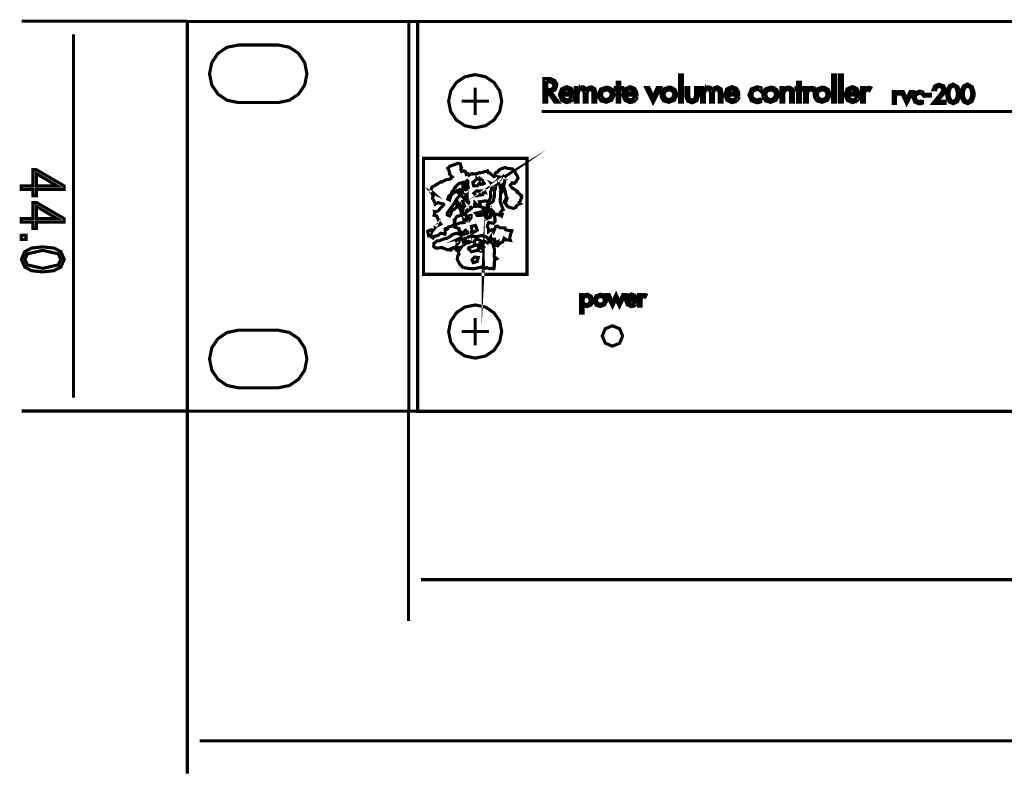
# Model space of a CAD drawing. Extents: x 1 to 708, y 1 to 125.
# Drawn here: x 1 to 158, y 4 to 125 of the extents above; entities that cross this region are included whole.
import ezdxf

# ---------------------------------------------------------------- set-up
doc = ezdxf.new("R2010")
doc.units = 0
doc.layers.get('0').update_dxf_attribs({"linetype": 'CONTINUOUS'})

msp = doc.modelspace()

# ---------------------------------------------------------------- linework, layer by layer
at = {"color": 0, "const_width": 0.5}
for points in [[(0.86523, 124.725), (27.2559, 124.725)], [(9.15796, 64.5068), (9.15796, 122.622)], [(73.4404, 109.735), (73.4404, 114.115)], [(71.2505, 111.925), (75.6304, 111.925)], [(84.0703, 110.292), (346.28, 110.292)], [(73.4404, 72.885), (73.4404, 77.2646)], [(71.2505, 75.075), (75.6304, 75.075)], [(0.86523, 62.3625), (27.2559, 62.3625)], [(27.3611, 4.31421), (27.3611, 62.6304)], [(62.7664, 28.7778), (62.7664, 62.6304)], [(365.458, 35.3657), (64.7654, 35.3657)], [(705.583, 9.57837), (29.3669, 9.57837)]]:
    msp.add_lwpolyline(points, dxfattribs=at)
for points in [[(27.3774, 124.68), (62.8105, 124.68), (62.8105, 62.3176), (27.3774, 62.3176), (27.3774, 124.68)], [(62.8105, 124.68), (64.2278, 124.68), (64.2278, 62.3176), (62.8105, 62.3176), (62.8105, 124.68)], [(64.229, 124.678), (366.119, 124.678), (366.119, 62.3154), (64.229, 62.3154), (64.229, 124.678)], [(41.9207, 120.924), (43.7109, 120.562), (45.1699, 119.575), (46.1516, 118.111), (46.5112, 116.318), (46.1492, 114.525), (45.1621, 113.061), (43.6978, 112.073), (41.905, 111.711), (35.5349, 111.711), (33.7405, 112.073), (32.2737, 113.061), (31.2837, 114.525), (30.9207, 116.318), (31.2825, 118.111), (32.2698, 119.575), (33.7339, 120.562), (35.5271, 120.924), (41.9207, 120.924)], [(69.1885, 111.925), (69.5225, 113.58), (70.4336, 114.932), (71.7852, 115.843), (73.4404, 116.177), (75.0955, 115.843), (76.447, 114.932), (77.3582, 113.58), (77.6924, 111.925), (77.3582, 110.27), (76.447, 108.919), (75.0955, 108.008), (73.4404, 107.673), (71.7852, 108.008), (70.4336, 108.919), (69.5225, 110.27), (69.1885, 111.925)], [(85.4854, 115.531), (86.1455, 115.264), (86.4753, 114.751), (86.5005, 114.624), (86.5103, 114.501), (86.2302, 113.731), (85.5654, 113.402), (86.7854, 111.792), (86.1953, 111.792), (85.0955, 113.366), (84.8955, 113.366), (84.8955, 111.792), (84.4253, 111.792), (84.4253, 115.531), (85.4854, 115.531)], [(84.8955, 115.096), (84.8955, 113.721), (85.7378, 113.849), (86.0454, 114.356), (86.0454, 114.374), (86.0454, 114.392), (86.0403, 114.409), (86.0403, 114.427), (86.0403, 114.434), (86.0403, 114.442), (85.8279, 114.889), (85.0403, 115.096), (85.0029, 115.096), (84.9705, 115.096), (84.9329, 115.092), (84.8955, 115.092), (84.8955, 115.096)], [(96.1492, 114.981), (96.5791, 114.981), (96.5791, 114.116), (97.0542, 114.116), (97.0542, 113.682), (96.5791, 113.682), (96.5791, 111.792), (96.1492, 111.792), (96.1492, 113.682), (95.8743, 113.682), (95.8743, 114.116), (96.1492, 114.116), (96.1492, 114.981)], [(106.605, 116.122), (106.605, 111.792), (106.135, 111.792), (106.135, 116.122), (106.605, 116.122)], [(125.052, 114.981), (125.482, 114.981), (125.482, 114.116), (125.957, 114.116), (125.957, 113.682), (125.482, 113.682), (125.482, 111.792), (125.052, 111.792), (125.052, 113.682), (124.777, 113.682), (124.777, 114.116), (125.052, 114.116), (125.052, 114.981)], [(131.135, 116.122), (131.135, 111.792), (130.665, 111.792), (130.665, 116.122), (131.135, 116.122)], [(132.231, 116.122), (132.231, 111.792), (131.761, 111.792), (131.761, 116.122), (132.231, 116.122)], [(88.7556, 112.577), (89.1458, 112.382), (89.0881, 112.277), (89.0208, 112.172), (88.6758, 111.854), (88.0457, 111.711), (87.2783, 112.067), (86.9458, 112.852), (86.9431, 112.912), (86.9407, 112.971), (86.9407, 113.009), (86.9407, 113.047), (87.2483, 113.894), (88.0857, 114.267), (88.8132, 113.994), (89.1406, 113.396), (89.1782, 113.194), (89.1907, 113.001), (89.1907, 112.942), (89.1858, 112.886), (87.4158, 112.892), (87.6233, 112.354), (88.1257, 112.142), (88.1982, 112.146), (88.2756, 112.162), (88.5532, 112.302), (88.7556, 112.572), (88.7556, 112.577)], [(88.7158, 113.247), (88.5183, 113.689), (88.0857, 113.872), (87.9707, 113.859), (87.8506, 113.822), (87.5808, 113.629), (87.4158, 113.241), (88.7158, 113.247)], [(89.937, 113.876), (89.9768, 113.942), (90.0569, 114.037), (90.2544, 114.167), (90.5669, 114.227), (90.6594, 114.221), (90.752, 114.207), (91.0193, 114.084), (91.2368, 113.797), (91.2793, 113.859), (91.3269, 113.922), (91.5869, 114.132), (91.9719, 114.231), (92.0193, 114.231), (92.062, 114.227), (92.6045, 113.906), (92.7319, 113.202), (92.7319, 111.792), (92.2969, 111.792), (92.2969, 113.207), (92.1995, 113.632), (91.8669, 113.797), (91.4919, 113.659), (91.3518, 113.167), (91.3518, 111.792), (90.8818, 111.792), (90.8818, 113.287), (90.7744, 113.646), (90.542, 113.787), (90.4944, 113.794), (90.447, 113.797), (90.4019, 113.797), (90.3569, 113.792), (90.0669, 113.656), (89.937, 113.202), (89.937, 111.792), (89.4619, 111.792), (89.4619, 114.116), (89.937, 114.116), (89.937, 113.876)], [(93.1589, 113.011), (93.1614, 113.099), (93.1738, 113.197), (93.5364, 113.876), (94.4189, 114.187), (94.6313, 114.172), (94.864, 114.122), (95.4089, 113.792), (95.679, 113.086), (95.679, 113.072), (95.679, 113.057), (95.679, 113.039), (95.679, 113.021), (95.6714, 112.896), (95.6538, 112.771), (95.2639, 112.069), (94.4189, 111.751), (93.5889, 111.987), (93.2339, 112.507), (93.1738, 112.771), (93.1589, 113.007), (93.1589, 113.011)], [(95.2039, 113.052), (95.1838, 113.146), (95.084, 113.402), (94.8464, 113.646), (94.4189, 113.757), (93.8015, 113.509), (93.6289, 112.967), (93.8464, 112.442), (94.2639, 112.207), (94.3589, 112.187), (94.4539, 112.182), (94.9663, 112.402), (95.2039, 112.886), (95.2063, 112.934), (95.209, 112.977), (95.209, 112.994), (95.209, 113.011), (95.2039, 113.029), (95.2039, 113.047), (95.2039, 113.052)], [(98.8992, 112.577), (99.2893, 112.382), (99.2317, 112.277), (99.1643, 112.172), (98.8191, 111.854), (98.1892, 111.711), (97.4216, 112.067), (97.0891, 112.852), (97.0867, 112.912), (97.0842, 112.971), (97.0842, 113.009), (97.0842, 113.047), (97.3916, 113.894), (98.2292, 114.267), (98.9568, 113.994), (99.2842, 113.396), (99.3218, 113.194), (99.3342, 113.001), (99.3342, 112.942), (99.3291, 112.886), (97.5591, 112.892), (97.7666, 112.354), (98.2693, 112.142), (98.3418, 112.146), (98.4192, 112.162), (98.6968, 112.302), (98.8992, 112.572), (98.8992, 112.577)], [(98.8591, 113.247), (98.6616, 113.689), (98.2292, 113.872), (98.1143, 113.859), (97.9941, 113.822), (97.7241, 113.629), (97.5591, 113.241), (98.8591, 113.247)], [(103.104, 114.116), (101.919, 111.711), (100.74, 114.116), (101.254, 114.116), (101.919, 112.656), (102.589, 114.116), (103.104, 114.116)], [(103.185, 113.011), (103.187, 113.099), (103.2, 113.197), (103.562, 113.876), (104.445, 114.187), (104.657, 114.172), (104.89, 114.122), (105.435, 113.792), (105.705, 113.086), (105.705, 113.072), (105.705, 113.057), (105.705, 113.039), (105.705, 113.021), (105.697, 112.896), (105.68, 112.771), (105.29, 112.069), (104.445, 111.751), (103.615, 111.987), (103.26, 112.507), (103.2, 112.771), (103.185, 113.007), (103.185, 113.011)], [(105.23, 113.052), (105.21, 113.146), (105.11, 113.402), (104.872, 113.646), (104.445, 113.757), (103.827, 113.509), (103.655, 112.967), (103.872, 112.442), (104.29, 112.207), (104.385, 112.187), (104.48, 112.182), (104.992, 112.402), (105.23, 112.886), (105.232, 112.934), (105.235, 112.977), (105.235, 112.994), (105.235, 113.011), (105.23, 113.029), (105.23, 113.047), (105.23, 113.052)], [(109.162, 114.116), (109.162, 112.777), (109.162, 112.764), (109.162, 112.757), (108.932, 112.009), (108.177, 111.672), (107.459, 111.932), (107.152, 112.692), (107.152, 114.116), (107.627, 114.116), (107.627, 112.817), (107.634, 112.694), (107.657, 112.567), (107.817, 112.247), (108.177, 112.102), (108.579, 112.289), (108.687, 112.771), (108.687, 114.116), (109.162, 114.116)], [(110.146, 113.876), (110.186, 113.942), (110.265, 114.037), (110.463, 114.167), (110.775, 114.227), (110.868, 114.221), (110.96, 114.207), (111.228, 114.084), (111.446, 113.797), (111.488, 113.859), (111.535, 113.922), (111.795, 114.132), (112.18, 114.231), (112.228, 114.231), (112.271, 114.227), (112.813, 113.906), (112.94, 113.202), (112.94, 111.792), (112.506, 111.792), (112.506, 113.207), (112.408, 113.632), (112.075, 113.797), (111.7, 113.659), (111.561, 113.167), (111.561, 111.792), (111.091, 111.792), (111.091, 113.287), (110.983, 113.646), (110.75, 113.787), (110.703, 113.794), (110.656, 113.797), (110.611, 113.797), (110.565, 113.792), (110.275, 113.656), (110.146, 113.202), (110.146, 111.792), (109.67, 111.792), (109.67, 114.116), (110.146, 114.116), (110.146, 113.876)], [(115.217, 112.577), (115.607, 112.382), (115.55, 112.277), (115.482, 112.172), (115.137, 111.854), (114.507, 111.711), (113.74, 112.067), (113.407, 112.852), (113.405, 112.912), (113.403, 112.971), (113.403, 113.009), (113.403, 113.047), (113.71, 113.894), (114.547, 114.267), (115.275, 113.994), (115.602, 113.396), (115.64, 113.194), (115.653, 113.001), (115.653, 112.942), (115.647, 112.886), (113.877, 112.892), (114.085, 112.354), (114.587, 112.142), (114.66, 112.146), (114.737, 112.162), (115.015, 112.302), (115.217, 112.572), (115.217, 112.577)], [(115.177, 113.247), (114.98, 113.689), (114.547, 113.872), (114.432, 113.859), (114.313, 113.822), (114.042, 113.629), (113.877, 113.241), (115.177, 113.247)], [(119.148, 112.422), (119.148, 111.832), (118.855, 111.727), (118.538, 111.692), (118.498, 111.692), (118.458, 111.692), (117.633, 112.017), (117.258, 112.927), (117.64, 113.902), (118.508, 114.221), (118.853, 114.187), (119.183, 114.072), (119.183, 113.487), (119.055, 113.614), (118.923, 113.702), (118.66, 113.784), (118.478, 113.797), (117.905, 113.514), (117.708, 112.967), (117.708, 112.959), (117.708, 112.952), (117.895, 112.394), (118.443, 112.142), (118.46, 112.142), (118.478, 112.142), (118.69, 112.164), (119.038, 112.327), (119.095, 112.369), (119.148, 112.417), (119.148, 112.422)], [(119.464, 113.011), (119.466, 113.099), (119.479, 113.197), (119.841, 113.876), (120.724, 114.187), (120.936, 114.172), (121.169, 114.122), (121.714, 113.792), (121.984, 113.086), (121.984, 113.072), (121.984, 113.057), (121.984, 113.039), (121.984, 113.021), (121.976, 112.896), (121.959, 112.771), (121.569, 112.069), (120.724, 111.751), (119.894, 111.987), (119.539, 112.507), (119.479, 112.771), (119.464, 113.007), (119.464, 113.011)], [(121.509, 113.052), (121.489, 113.146), (121.389, 113.402), (121.151, 113.646), (120.724, 113.757), (120.106, 113.509), (119.934, 112.967), (120.151, 112.442), (120.569, 112.207), (120.664, 112.187), (120.759, 112.182), (121.271, 112.402), (121.509, 112.886), (121.511, 112.934), (121.514, 112.977), (121.514, 112.994), (121.514, 113.011), (121.509, 113.029), (121.509, 113.047), (121.509, 113.052)], [(122.809, 114.116), (122.809, 113.802), (122.949, 113.934), (123.069, 114.037), (123.267, 114.134), (123.554, 114.187), (123.664, 114.182), (123.779, 114.162), (124.194, 113.922), (124.384, 113.362), (124.384, 111.792), (123.909, 111.792), (123.909, 113.366), (123.779, 113.652), (123.489, 113.787), (123.444, 113.794), (123.399, 113.797), (123.392, 113.797), (123.384, 113.797), (123.014, 113.632), (122.844, 113.126), (122.844, 111.792), (122.374, 111.792), (122.374, 114.116), (122.809, 114.116)], [(126.617, 113.761), (126.917, 114.059), (127.252, 114.156), (127.445, 114.134), (127.642, 114.072), (127.407, 113.642), (127.31, 113.694), (127.207, 113.731), (127.157, 113.739), (127.107, 113.741), (126.785, 113.602), (126.617, 113.167), (126.617, 111.792), (126.147, 111.792), (126.147, 114.116), (126.617, 114.116), (126.617, 113.761)], [(127.714, 113.011), (127.717, 113.099), (127.729, 113.197), (128.092, 113.876), (128.974, 114.187), (129.187, 114.172), (129.419, 114.122), (129.964, 113.792), (130.235, 113.086), (130.235, 113.072), (130.235, 113.057), (130.235, 113.039), (130.235, 113.021), (130.227, 112.896), (130.209, 112.771), (129.819, 112.069), (128.974, 111.751), (128.144, 111.987), (127.789, 112.507), (127.729, 112.771), (127.714, 113.007), (127.714, 113.011)], [(129.76, 113.052), (129.74, 113.146), (129.639, 113.402), (129.402, 113.646), (128.974, 113.757), (128.357, 113.509), (128.184, 112.967), (128.402, 112.442), (128.819, 112.207), (128.914, 112.187), (129.01, 112.182), (129.522, 112.402), (129.76, 112.886), (129.762, 112.934), (129.764, 112.977), (129.764, 112.994), (129.764, 113.011), (129.76, 113.029), (129.76, 113.047), (129.76, 113.052)], [(134.473, 112.577), (134.863, 112.382), (134.805, 112.277), (134.738, 112.172), (134.393, 111.854), (133.763, 111.711), (132.996, 112.067), (132.663, 112.852), (132.66, 112.912), (132.658, 112.971), (132.658, 113.009), (132.658, 113.047), (132.966, 113.894), (133.803, 114.267), (134.531, 113.994), (134.858, 113.396), (134.896, 113.194), (134.908, 113.001), (134.908, 112.942), (134.903, 112.886), (133.133, 112.892), (133.341, 112.354), (133.843, 112.142), (133.916, 112.146), (133.993, 112.162), (134.271, 112.302), (134.473, 112.572), (134.473, 112.577)], [(134.433, 113.247), (134.236, 113.689), (133.803, 113.872), (133.688, 113.859), (133.568, 113.822), (133.298, 113.629), (133.133, 113.241), (134.433, 113.247)], [(135.729, 113.761), (136.029, 114.059), (136.364, 114.156), (136.557, 114.134), (136.754, 114.072), (136.519, 113.642), (136.422, 113.694), (136.319, 113.731), (136.269, 113.739), (136.219, 113.741), (135.897, 113.602), (135.729, 113.167), (135.729, 111.792), (135.259, 111.792), (135.259, 114.116), (135.729, 114.116), (135.729, 113.761)], [(140.72, 113.167), (140.96, 113.406), (141.228, 113.484), (141.382, 113.466), (141.54, 113.416), (141.352, 113.072), (141.274, 113.114), (141.192, 113.144), (141.152, 113.15), (141.112, 113.152), (140.854, 113.04), (140.72, 112.692), (140.72, 111.592), (140.344, 111.592), (140.344, 113.452), (140.72, 113.452), (140.72, 113.167)], [(143.45, 113.452), (142.502, 111.528), (141.558, 113.452), (141.97, 113.452), (142.502, 112.283), (143.038, 113.452), (143.45, 113.452)], [(145.026, 112.095), (145.026, 111.624), (144.792, 111.54), (144.538, 111.511), (144.506, 111.511), (144.474, 111.511), (143.814, 111.771), (143.514, 112.5), (143.82, 113.28), (144.514, 113.536), (144.79, 113.508), (145.054, 113.416), (145.054, 112.948), (144.952, 113.05), (144.846, 113.12), (144.636, 113.186), (144.49, 113.196), (144.032, 112.969), (143.874, 112.531), (143.874, 112.526), (143.874, 112.52), (144.024, 112.073), (144.462, 111.872), (144.476, 111.872), (144.49, 111.872), (144.66, 111.89), (144.938, 112.02), (144.984, 112.053), (145.026, 112.092), (145.026, 112.095)], [(148.053, 113.26), (148.225, 113.53), (148.277, 113.771), (148.115, 114.14), (147.749, 114.296), (147.727, 114.296), (147.705, 114.296), (147.303, 114.152), (147.133, 113.835), (147.133, 113.82), (147.133, 113.803), (147.133, 113.793), (147.137, 113.783), (147.137, 113.771), (147.137, 113.76), (146.729, 113.763), (147.001, 114.38), (147.673, 114.644), (147.697, 114.644), (147.721, 114.644), (148.429, 114.394), (148.697, 113.788), (148.677, 113.602), (148.613, 113.416), (148.535, 113.271), (148.429, 113.132), (147.421, 111.939), (148.649, 111.939), (148.649, 111.592), (146.697, 111.592), (148.053, 113.26)], [(148.903, 113.104), (148.899, 113.13), (148.899, 113.164), (148.929, 113.468), (149.035, 113.867), (149.359, 114.424), (149.939, 114.676), (150.695, 114.253), (151.003, 113.328), (151.009, 113.246), (151.011, 113.164), (150.999, 112.912), (150.963, 112.644), (150.651, 111.875), (149.971, 111.528), (149.333, 111.793), (149.011, 112.38), (148.925, 112.786), (148.903, 113.1), (148.903, 113.104)], [(150.635, 113.135), (150.479, 113.927), (150.139, 114.315), (150.069, 114.345), (150.003, 114.36), (149.989, 114.362), (149.975, 114.364), (149.961, 114.364), (149.947, 114.364), (149.549, 114.135), (149.343, 113.635), (149.293, 113.345), (149.279, 113.1), (149.295, 112.86), (149.347, 112.575), (149.553, 112.092), (149.939, 111.872), (150.465, 112.241), (150.635, 113.132), (150.635, 113.135)], [(151.2, 113.104), (151.197, 113.13), (151.197, 113.164), (151.227, 113.468), (151.333, 113.867), (151.656, 114.424), (152.237, 114.676), (152.992, 114.253), (153.301, 113.328), (153.306, 113.246), (153.309, 113.164), (153.296, 112.912), (153.26, 112.644), (152.948, 111.875), (152.269, 111.528), (151.631, 111.793), (151.309, 112.38), (151.222, 112.786), (151.2, 113.1), (151.2, 113.104)], [(152.933, 113.135), (152.777, 113.927), (152.437, 114.315), (152.366, 114.345), (152.301, 114.36), (152.287, 114.362), (152.273, 114.364), (152.259, 114.364), (152.245, 114.364), (151.846, 114.135), (151.64, 113.635), (151.591, 113.345), (151.576, 113.1), (151.593, 112.86), (151.645, 112.575), (151.851, 112.092), (152.237, 111.872), (152.762, 112.241), (152.933, 113.132), (152.933, 113.135)], [(146.287, 113.04), (146.287, 112.724), (145.403, 112.724), (145.403, 113.04), (146.287, 113.04)], [(69.783, 99.7947), (69.3074, 100.284), (69.364, 100.469), (69.1465, 101.079), (69.0398, 101.216), (69.3694, 101.522), (70.7371, 102.003), (71.0847, 101.886), (71.1472, 101.42), (71.261, 101.281), (71.1318, 101.013), (71.2678, 100.673), (71.6445, 100.789), (71.9072, 100.661), (72.0222, 100.213), (72.2898, 100.313), (72.4194, 100.085), (72.832, 100.333), (72.9636, 100.271), (73.0964, 100.325), (73.6145, 100.264), (74.1282, 100.526), (74.3279, 100.469), (75.4138, 100.785), (75.5518, 100.469), (75.7427, 100.457), (76.4387, 99.8635), (76.614, 99.9895), (76.6743, 100.443), (77.0479, 100.605), (77.188, 100.868), (77.6733, 101.152), (78.2688, 101.329), (78.5498, 101.182), (79.3535, 101.109), (79.8921, 100.523), (79.9128, 100.337), (80.0872, 100.127), (80.3118, 99.6526), (80.0071, 99.1133), (79.6919, 98.7842), (79.3645, 98.8967), (79.0469, 98.4834), (79.313, 98.0718), (80.1057, 97.5999), (80.2388, 97.4739), (80.1758, 97.3408), (80.8379, 96.8591), (80.7925, 96.7317), (80.9063, 96.5955), (80.5706, 95.7749), (80.4478, 95.7087), (80.4478, 95.5728), (80.5686, 95.5115), (80.1758, 95.3689), (79.9512, 94.938), (79.5505, 94.7769), (78.7058, 95.0276), (78.0774, 95.782), (78.2065, 96.0283), (78.3398, 95.7087), (78.4092, 96.0586), (78.5437, 96.3887), (78.4148, 96.4585), (78.3923, 96.7156), (78.2717, 97.4087), (78.0679, 98.0886), (77.8757, 98.2322), (77.9998, 98.4287), (77.8115, 98.5715), (78.1357, 98.8367), (78.2039, 99.4487), (77.9399, 99.5986), (78, 99.71), (78.4077, 99.9927), (78.1433, 99.8337), (78.0098, 99.9187), (77.9307, 99.7231), (77.4558, 99.7886), (77.5886, 99.7192), (77.5247, 99.5969), (77.146, 99.5), (77.219, 98.6423), (77.5813, 98.157), (77.4678, 98.0737), (77.5237, 97.8167), (77.7278, 97.8848), (77.7898, 97.7524), (77.5918, 97.5447), (77.7937, 97.4758), (77.7258, 97.3469), (77.5237, 97.3408), (77.4392, 95.8347), (77.9316, 94.5527), (77.6143, 94.375), (77.4558, 94.0769), (77.781, 93.8647), (77.656, 93.551), (77.5291, 93.6506), (76.3816, 93.9492), (76.3579, 94.2092), (75.3552, 95.3071), (75.4175, 95.4307), (75.6091, 95.4482), (76.334, 95.9387), (76.5068, 96.7161), (76.5278, 97.5376), (76.6609, 97.8899), (76.7756, 99.0405), (76.2852, 98.6487), (76.0278, 98.7686), (76.3003, 98.3608), (76.23, 98.231), (76.0278, 98.2249), (76.1025, 97.7959), (75.8918, 97.4768), (75.9182, 96.593), (75.8054, 96.2573), (75.5476, 95.9226), (75.0779, 95.9753), (74.1238, 95.8447), (74.2346, 95.4595), (73.7429, 95.314), (73.3757, 95.7087), (73.3079, 95.0969), (73.9849, 95.1392), (75.1555, 94.7751), (75.2805, 94.8784), (75.6877, 94.6208), (75.6331, 94.4316), (75.7327, 94.5366), (75.9861, 93.8862), (75.5891, 93.2764), (75.8918, 93.3967), (76.115, 93.8757), (76.2871, 93.9275), (76.592, 93.3794), (76.6208, 92.6521), (76.3682, 92.3936), (75.6035, 92.5313), (75.4492, 92.1812), (75.365, 91.8687), (75.6047, 91.5186), (75.6033, 91.0994), (75.825, 91.2854), (76.1638, 91.3569), (76.3677, 91.0168), (76.7368, 91.8997), (77.0276, 91.9453), (77.4343, 91.6624), (78.2029, 91.6672), (78.2866, 91.3823), (78.8167, 91.2227), (79.124, 91.2561), (79.302, 91.2183), (79.095, 90.6013), (78.9712, 89.9343), (79.0735, 89.6675), (78.4751, 89.7766), (78.3442, 89.7314), (78.0679, 89.9971), (77.8625, 89.4331), (77.394, 89.1772), (77.0396, 88.7859), (76.8601, 88.8401), (76.5718, 89.113), (76.7078, 89.249), (76.9766, 89.1934), (77.0479, 89.4531), (76.7781, 89.3418), (76.592, 89.5532), (76.542, 89.8328), (76.2402, 89.8242), (75.8967, 89.8655), (75.8918, 90.2009), (75.6191, 89.8374), (75.1318, 90.2915), (74.6689, 90.3508), (74.5371, 90.4546), (73.7529, 90.2681), (72.8792, 90.3162), (72.6409, 90.2297), (71.8958, 90.1677), (71.7573, 90.6411), (72.1519, 90.4731), (72.2529, 90.9648), (71.8848, 91.2793), (71.5352, 90.844), (70.8828, 91.1716), (70.8428, 91.5532), (70.1167, 91.7903), (69.908, 92.105), (69.5537, 91.8911), (69.1521, 91.7974), (69.0142, 91.4937), (68.8896, 91.4282), (68.8201, 91.561), (68.6238, 91.4915), (68.6519, 91.0635), (68.6072, 90.6431), (67.9373, 90.8091), (67.4587, 90.4414), (66.9041, 90.3042), (66.7122, 90.0649), (66.5576, 90.2632), (66.4402, 90.2009), (66.0991, 90.5244), (65.9661, 90.4768), (65.8464, 91.0938), (65.9531, 91.2026), (66.4468, 91.3494), (66.5713, 91.2874), (66.5762, 91.1528), (66.8518, 91.759), (66.9841, 91.697), (66.9163, 91.561), (67.1926, 91.8877), (67.9121, 92.2764), (67.7454, 92.4443), (67.3003, 93.5444), (66.8594, 93.6738), (66.9771, 94.0161), (66.9226, 94.269), (67.1309, 94.2275), (67.5051, 94.3799), (68.4043, 95.3762), (68.3442, 95.5049), (67.9773, 95.5457), (67.5281, 95.7087), (67.0583, 95.45), (66.78, 96.1167), (66.5999, 96.3589), (66.7612, 96.9919), (66.5779, 97.0068), (66.5132, 97.134), (66.647, 97.2678), (66.78, 97.2048), (66.6423, 97.3276), (66.3188, 97.4807), (66.5239, 98.1995), (67.0605, 98.4692), (67.936, 99.0405), (68.0522, 98.9775), (68.7537, 99.3628), (69.3955, 99.4573), (69.783, 99.7947)], [(65.1523, 102.781), (81.7288, 102.781), (81.7288, 84.2192), (65.1523, 84.2192), (65.1523, 102.781)], [(3.19995, 97.8069), (3.19995, 96.8225), (2.63745, 96.8225), (2.63745, 97.8069), (0.80933, 97.8069), (0.80933, 98.3694), (2.63745, 98.3694), (2.63745, 100.971), (3.19995, 100.971), (7.66479, 98.3694), (7.66479, 97.8069), (3.19995, 97.8069)], [(3.19995, 98.3694), (6.53979, 98.3694), (3.19995, 100.338), (3.19995, 98.3694)], [(70.1511, 98.0684), (69.8401, 97.3408), (69.7053, 97.4055), (69.6423, 97.2769), (69.696, 97.1445), (69.2095, 96.7546), (69.0449, 96.2607), (69.364, 96.1167), (69.5352, 96.8137), (69.8101, 97.125), (70.198, 97.3992), (70.3782, 97.4189), (70.6084, 97.6616), (70.8601, 97.6128), (70.9297, 97.7441), (71.1697, 97.55), (70.656, 97.4087), (70.7256, 97.2761), (71.0632, 97.3391), (71.1438, 97.1516), (71.4041, 97.2048), (71.0728, 97.4072), (71.2678, 97.6807), (71.1411, 97.7498), (71.4639, 97.9543), (71.4502, 98.4807), (71.7332, 98.7126), (71.9543, 98.3528), (71.676, 97.8167), (71.812, 97.8848), (71.9509, 97.7537), (72.0767, 97.8184), (72.0159, 98.0208), (72.332, 98.1045), (72.2437, 98.572), (72.2793, 99.1055), (72.1548, 99.2271), (71.875, 98.9094), (71.6899, 98.9653), (71.6067, 98.8457), (71.3359, 98.9045), (70.8125, 98.7395), (70.1511, 98.0684)], [(73.0688, 98.9509), (73.1868, 98.3826), (73.7727, 98.3887), (74.0693, 98.771), (74.1853, 98.8291), (74.3464, 98.6384), (74.468, 98.6946), (74.6028, 98.646), (74.8718, 98.7686), (74.6282, 99.2075), (74.2598, 99.5166), (74.2551, 99.3823), (74.1321, 99.3208), (73.7158, 99.5847), (73.7083, 99.4548), (73.0688, 98.9509)], [(73.24, 97.2048), (73.5701, 96.7793), (74.6677, 97.0007), (74.8867, 97.4688), (75.0078, 97.4087), (74.9114, 97.6619), (74.1238, 97.5447), (73.6526, 97.5762), (73.24, 97.2048)], [(69.3438, 93.5745), (69.6084, 93.9841), (69.6665, 94.5479), (70.009, 94.5693), (70.6243, 95.0874), (70.52, 95.4368), (70.3159, 95.5728), (70.5256, 95.9568), (70.792, 95.4368), (70.928, 95.5049), (70.9905, 95.1155), (70.792, 95.2329), (71.2188, 94.2217), (71.4041, 94.2129), (71.54, 94.8928), (71.2097, 95.2319), (71.3284, 95.2927), (71.7112, 95.2368), (71.4197, 95.9089), (71.7439, 96.0488), (71.8132, 96.1763), (72.0994, 95.9258), (72.355, 95.6504), (72.4192, 95.7742), (72.1541, 96.1843), (72.1672, 97.0078), (71.9329, 96.8108), (71.7266, 96.3752), (71.064, 96.9326), (70.4812, 96.3025), (70.0933, 95.5842), (68.9751, 94.0623), (68.9717, 93.7451), (69.3438, 93.5745)], [(3.19995, 92.5691), (3.19995, 91.5847), (2.63745, 91.5847), (2.63745, 92.5691), (0.80933, 92.5691), (0.80933, 93.1316), (2.63745, 93.1316), (2.63745, 95.7332), (3.19995, 95.7332), (7.66479, 93.1316), (7.66479, 92.5691), (3.19995, 92.5691)], [(3.19995, 93.1316), (6.53979, 93.1316), (3.19995, 95.1003), (3.19995, 93.1316)], [(69.7651, 90.5806), (70.3926, 90.7878), (71.272, 90.5593), (71.4041, 90.677), (71.5266, 90.5396), (71.3201, 90.1936), (70.928, 89.9971), (71.2, 90.0649), (71.2678, 89.929), (71.8115, 89.9949), (71.9063, 89.6523), (71.4719, 89.5891), (71.676, 88.9771), (72.3643, 89.5129), (72.4871, 89.4514), (72.4919, 89.3171), (72.9749, 89.5754), (73.3079, 89.3171), (73.24, 89.4531), (73.6479, 89.9971), (73.7839, 89.793), (73.9739, 89.7815), (74.542, 89.5005), (75.208, 89.4353), (75.4158, 89.249), (75.6875, 89.5046), (76.2083, 89.2405), (76.5403, 88.2129), (76.4792, 87.0701), (76.6663, 86.9265), (76.8975, 86.7302), (76.78, 86.6714), (76.6426, 86.728), (76.522, 86.6013), (76.4888, 85.1633), (76.3706, 85.1062), (76.2292, 85.2261), (75.6978, 85.1238), (75.2798, 85.3052), (74.875, 85.1086), (74.7361, 85.2375), (74.7358, 85.509), (74.7219, 85.2456), (74.3279, 85.373), (73.3054, 85.1357), (72.4517, 85.1528), (71.4868, 85.3357), (70.9526, 85.853), (70.5881, 86.5972), (70.5996, 87.135), (70.8501, 87.4189), (70.7429, 87.8779), (71.2, 88.5691), (70.854, 88.3962), (70.6238, 88.584), (70.4553, 88.7996), (70.248, 88.365), (70.5698, 88.2253), (70.449, 88.1021), (69.9761, 88.501), (69.5, 88.2971), (69.6328, 88.2275), (69.5671, 88.1025), (68.9133, 88.1833), (68.1028, 88.5151), (67.1204, 88.4158), (66.804, 88.6799), (66.8174, 89.1755), (67.3301, 89.562), (67.7361, 89.6089), (68.4038, 89.8901), (68.875, 89.9709), (69.5056, 90.3237), (69.7651, 90.5806)], [(72.5779, 94.6057), (72.8203, 94.7629), (72.7629, 94.958), (72.4448, 94.8774), (72.5044, 94.8928), (72.5435, 94.8335), (71.7036, 94.1299), (71.8799, 93.9409), (71.8848, 94.0752), (72.0156, 94.1521), (72.5779, 94.6057)], [(75.0237, 93.532), (75.1355, 93.4153), (75.3535, 93.9944), (74.9565, 94.6743), (74.7358, 94.4849), (74.8655, 94.4773), (75.0325, 93.9648), (75.1953, 93.677), (75.0237, 93.532)], [(70.1746, 92.5222), (70.1121, 92.5811), (70.1174, 92.248), (70.2505, 92.2949), (70.3159, 92.1729), (71.0037, 92.4636), (71.676, 92.5129), (71.6223, 93.0269), (72.0159, 92.853), (72.084, 93.533), (71.3921, 94.0681), (71.2729, 94.0071), (71.457, 93.7371), (71.333, 93.6062), (71.1353, 93.729), (71.0032, 93.6191), (70.5276, 93.5093), (70.2271, 93.0732), (70.1746, 92.5222)], [(72.7639, 93.6689), (72.4238, 93.6008), (72.5601, 92.989), (72.77, 93.269), (72.7639, 93.6689)], [(74.7065, 93.9353), (74.1824, 94.0244), (74.1238, 94.1448), (73.5117, 94.0088), (73.7756, 93.6375), (74.2161, 93.6318), (74.5354, 93.7122), (74.7065, 93.9353)], [(72.877, 90.9688), (72.7014, 90.6104), (72.8914, 90.554), (72.832, 90.677), (73.0286, 90.8535), (73.7671, 91.2954), (73.6687, 91.5623), (73.4871, 92.0679), (72.832, 91.9009), (72.9009, 91.3569), (72.877, 90.9688)], [(1.54761, 89.7922), (0.80933, 89.7922), (0.80933, 90.4951), (1.54761, 90.4951), (1.54761, 89.7922)], [(70.7241, 89.1812), (70.8525, 89.3328), (70.8054, 89.4561), (70.928, 89.7251), (70.467, 89.4897), (70.5898, 89.2515), (70.7241, 89.1812)], [(7.66479, 86.6211), (7.13745, 85.3906), (6.02124, 84.8105), (4.21948, 84.6172), (2.44409, 84.8105), (1.33667, 85.3906), (0.80933, 86.6211), (1.33667, 87.8516), (2.44409, 88.4316), (4.21948, 88.625), (6.02124, 88.4316), (7.13745, 87.8516), (7.66479, 86.6211)], [(7.10229, 86.6211), (6.71558, 87.5), (4.21948, 88.0625), (1.75854, 87.5), (1.37183, 86.6211), (1.75854, 85.7422), (4.21948, 85.1797), (6.71558, 85.7422), (7.10229, 86.6211)], [(73.7883, 88.0632), (73.9683, 88.3516), (74.0559, 88.9089), (73.1921, 88.8066), (72.7732, 88.605), (72.425, 88.4895), (72.3691, 88.3113), (72.8425, 87.8296), (72.9709, 87.876), (73.7883, 88.0632)], [(74.7236, 88.7112), (74.4143, 89.1204), (74.5317, 89.249), (74.3958, 89.3171), (74.1489, 89.1113), (74.3894, 89.0344), (74.4094, 88.584), (74.6013, 88.7004), (74.7236, 88.7112)], [(74.5999, 87.957), (74.3196, 88.3296), (74.1311, 88.0269), (74.2485, 87.9421), (74.5999, 87.957)], [(73.1228, 86.0959), (73.7412, 86.2754), (73.9268, 86.9207), (73.3203, 86.9822), (72.9353, 86.5447), (73.1228, 86.0959)], [(90.6736, 80.6948), (90.7378, 80.7527), (90.8018, 80.8108), (91.0696, 80.9768), (91.3977, 81.0347), (91.4436, 81.0327), (91.4897, 81.0308), (92.0117, 80.7368), (92.2498, 79.9946), (91.9978, 79.3247), (91.3657, 79.0547), (90.9756, 79.1328), (90.7058, 79.3987), (90.7058, 78.0466), (90.3257, 78.0466), (90.3257, 80.9788), (90.6736, 80.9788), (90.6736, 80.6948)], [(91.8696, 80.0627), (91.6858, 80.5447), (91.2417, 80.7227), (90.8518, 80.5566), (90.6736, 80.0588), (90.8076, 79.5728), (91.2698, 79.3667), (91.7058, 79.5608), (91.8738, 79.9988), (91.8738, 80.0146), (91.8738, 80.0308), (91.8696, 80.0427), (91.8696, 80.0588), (91.8696, 80.0627)], [(92.4688, 80.0947), (92.4707, 80.1648), (92.4807, 80.2427), (92.7708, 80.7866), (93.4768, 81.0347), (93.6467, 81.0227), (93.8328, 80.9827), (94.2688, 80.7188), (94.4846, 80.1548), (94.4846, 80.1428), (94.4846, 80.1309), (94.4846, 80.1167), (94.4846, 80.1028), (94.4788, 80.0027), (94.4646, 79.9028), (94.1526, 79.3408), (93.4768, 79.0867), (92.8127, 79.2747), (92.5288, 79.6907), (92.4807, 79.9028), (92.4688, 80.0908), (92.4688, 80.0947)], [(94.1047, 80.1267), (94.0886, 80.2026), (94.0088, 80.4067), (93.8186, 80.6028), (93.4768, 80.6907), (92.9827, 80.4927), (92.8447, 80.0588), (93.0188, 79.6387), (93.3528, 79.4507), (93.4287, 79.4348), (93.5046, 79.4307), (93.9148, 79.6067), (94.1047, 79.9946), (94.1067, 80.0327), (94.1086, 80.0667), (94.1086, 80.0808), (94.1086, 80.0947), (94.1047, 80.1086), (94.1047, 80.1228), (94.1047, 80.1267)], [(94.8931, 80.9788), (95.425, 79.7788), (95.9929, 81.0388), (96.5291, 79.8108), (97.0649, 80.9788), (97.4729, 80.9788), (96.7891, 79.6267), (96.5291, 79.0867), (95.9609, 80.2827), (95.425, 79.0867), (94.481, 80.9788), (94.8931, 80.9788)], [(98.9827, 79.7468), (99.2947, 79.5908), (99.2485, 79.5068), (99.1946, 79.4229), (98.9187, 79.1687), (98.4146, 79.0547), (97.8005, 79.3386), (97.5347, 79.9668), (97.5327, 80.0146), (97.5305, 80.0627), (97.5305, 80.0928), (97.5305, 80.1228), (97.7766, 80.8008), (98.4465, 81.0986), (99.0286, 80.8809), (99.2905, 80.4028), (99.3206, 80.2407), (99.3306, 80.0867), (99.3306, 80.0388), (99.3267, 79.9946), (97.9106, 79.9988), (98.0767, 79.5688), (98.4785, 79.3987), (98.5366, 79.4028), (98.5986, 79.4148), (98.8206, 79.5269), (98.9827, 79.7427), (98.9827, 79.7468)], [(98.9507, 80.2827), (98.7925, 80.6367), (98.4465, 80.7827), (98.3545, 80.7727), (98.2585, 80.7427), (98.0425, 80.5886), (97.9106, 80.2788), (98.9507, 80.2827)], [(99.9875, 80.6948), (100.228, 80.9326), (100.496, 81.0107), (100.649, 80.9927), (100.808, 80.9426), (100.619, 80.5986), (100.542, 80.6406), (100.459, 80.6707), (100.419, 80.6768), (100.379, 80.6787), (100.122, 80.5667), (99.9875, 80.2188), (99.9875, 79.1187), (99.6116, 79.1187), (99.6116, 80.9788), (99.9875, 80.9788), (99.9875, 80.6948)], [(69.1885, 75.075), (69.5225, 76.73), (70.4336, 78.0815), (71.7852, 78.9929), (73.4404, 79.3269), (75.0955, 78.9929), (76.447, 78.0815), (77.3582, 76.73), (77.6924, 75.075), (77.3582, 73.4199), (76.447, 72.0684), (75.0955, 71.1572), (73.4404, 70.823), (71.7852, 71.1572), (70.4336, 72.0684), (69.5225, 73.4199), (69.1885, 75.075)], [(93.7808, 74.3662), (94.2581, 75.5188), (95.4106, 75.9961), (96.563, 75.5188), (97.0405, 74.3662), (96.563, 73.2136), (95.4106, 72.7363), (94.2581, 73.2136), (93.7808, 74.3662)], [(41.9207, 75.2861), (43.7109, 74.9243), (45.1699, 73.937), (46.1516, 72.4729), (46.5112, 70.6799), (46.1492, 68.8872), (45.1621, 67.4229), (43.6978, 66.4358), (41.905, 66.0737), (35.5349, 66.0737), (33.7405, 66.4358), (32.2737, 67.4229), (31.2837, 68.8872), (30.9207, 70.6799), (31.2825, 72.4729), (32.2698, 73.937), (33.7339, 74.9243), (35.5271, 75.2861), (41.9207, 75.2861)]]:
    msp.add_lwpolyline(points, close=True, dxfattribs=at)

doc.saveas('drawing.dxf')
